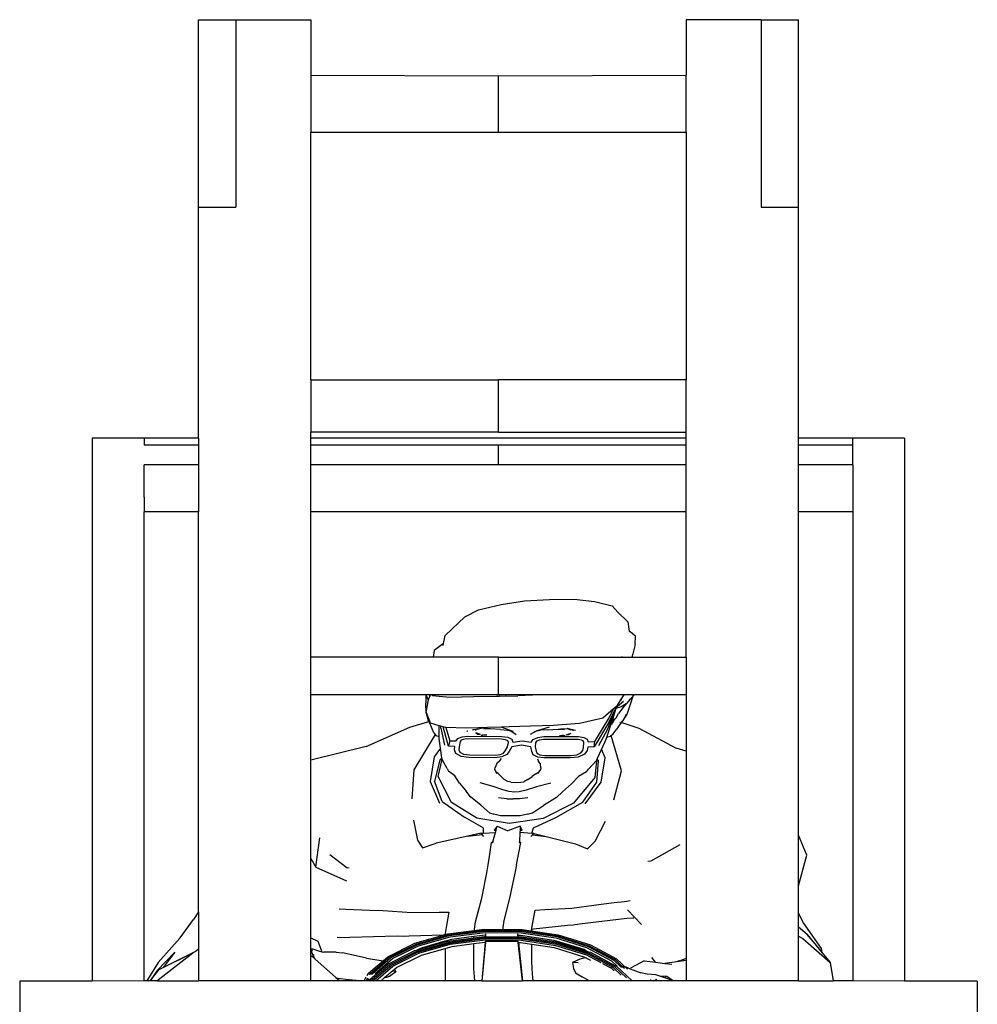
# Model space of a CAD drawing. Units: inches. Extents: x 142 to 473, y 182 to 360.
# Drawn here: x 395 to 442, y 244 to 292 of the extents above; entities that cross this region are included whole.
import ezdxf

# ---------------------------------------------------------------- set-up
doc = ezdxf.new("R2010")
doc.units = ezdxf.units.IN
doc.header["$MEASUREMENT"] = 0
doc.layers.add('Edges', color=7, linetype='Continuous')

# ---------------------------------------------------------------- blocks, each defined once
blk = doc.blocks.new('Forklift With Pallet fr')
at = {"layer": 'Edges'}
for p, q in [((-18.195, 78.322), (-12.678, 78.322)), ((-18.195, 69.127), (-18.195, 78.322)), ((-16.356, 78.322), (-16.356, 69.127)), ((-12.678, 78.322), (-12.678, 75.6)), ((9.389, 78.322), (5.712, 78.322)), ((5.712, 78.322), (5.712, 75.6)), ((9.389, 78.322), (9.389, 69.127)), ((9.389, 78.322), (11.228, 78.322)), ((11.228, 69.127), (11.228, 78.322)), ((-12.678, 75.6), (-12.678, 72.805)), ((-12.678, 75.6), (-3.483, 75.564)), ((-3.483, 75.564), (5.712, 75.6)), ((-3.483, 72.805), (-3.483, 75.564)), ((5.712, 72.805), (5.712, 75.6)), ((-12.678, 72.805), (-3.483, 72.805)), ((-12.678, 60.668), (-12.678, 72.805)), ((-3.483, 72.805), (5.712, 72.805)), ((5.712, 72.805), (5.712, 60.668)), ((-18.195, 69.127), (-16.356, 69.127)), ((-18.195, 57.799), (-18.195, 69.127)), ((9.389, 69.127), (11.228, 69.127)), ((11.228, 57.799), (11.228, 69.127)), ((-12.678, 60.668), (-3.483, 60.668)), ((-12.678, 60.668), (-12.678, 58.094)), ((5.712, 60.668), (-3.483, 60.668)), ((-3.483, 58.094), (-3.483, 60.668)), ((5.712, 58.094), (5.712, 60.668)), ((-3.483, 58.094), (-12.678, 58.094)), ((-12.678, 57.799), (-12.678, 58.094)), ((-3.483, 58.094), (5.712, 58.094)), ((5.712, 57.799), (5.712, 58.094)), ((-20.845, 57.799), (-23.392, 57.799)), ((-23.392, 57.799), (-23.392, 31.177)), ((-20.845, 57.799), (-20.845, 57.468)), ((-18.195, 57.799), (-20.845, 57.799)), ((-18.195, 57.468), (-20.845, 57.468)), ((-18.195, 57.799), (-18.195, 57.468)), ((-18.195, 57.468), (-18.195, 56.49)), ((-12.678, 57.468), (-12.678, 57.799)), ((5.712, 57.799), (-12.678, 57.799)), ((-3.483, 57.468), (-12.678, 57.468)), ((-12.678, 56.49), (-12.678, 57.468)), ((5.712, 57.468), (-3.483, 57.468)), ((-3.483, 56.49), (-3.483, 57.468)), ((5.712, 57.468), (5.712, 57.799)), ((5.712, 56.49), (5.712, 57.468)), ((13.879, 57.799), (11.228, 57.799)), ((11.228, 57.468), (11.228, 57.799)), ((13.879, 57.468), (11.228, 57.468)), ((11.228, 56.49), (11.228, 57.468)), ((16.426, 57.799), (13.879, 57.799)), ((13.879, 57.468), (13.879, 57.799)), ((13.879, 56.49), (13.879, 57.468)), ((16.426, 57.799), (16.426, 31.177)), ((-18.195, 56.49), (-20.845, 56.49)), ((-20.845, 54.915), (-20.845, 56.49)), ((-18.195, 56.49), (-18.195, 54.196)), ((-3.483, 56.49), (-12.678, 56.49)), ((-12.678, 54.196), (-12.678, 56.49)), ((5.712, 56.49), (-3.483, 56.49)), ((5.712, 54.196), (5.712, 56.49)), ((13.879, 56.49), (11.228, 56.49)), ((11.228, 54.196), (11.228, 56.49)), ((13.879, 56.49), (13.879, 54.196)), ((-20.845, 54.915), (-20.845, 54.196)), ((-18.195, 54.196), (-20.845, 54.196)), ((-20.845, 31.192), (-20.845, 54.196)), ((-18.195, 34.576), (-18.195, 54.196)), ((-12.678, 47.06), (-12.678, 54.196)), ((5.712, 54.196), (-12.678, 54.196)), ((5.712, 47.06), (5.712, 54.196)), ((13.879, 54.196), (11.228, 54.196)), ((11.228, 38.342), (11.228, 54.196)), ((13.879, 54.196), (13.879, 31.192)), ((13.879, 52.924), (13.879, 49.21)), ((-3.353, 49.654), (-2.207, 49.831)), ((-2.207, 49.831), (-0.98, 49.887)), ((-0.98, 49.887), (0.226, 49.903)), ((0.226, 49.903), (1.218, 49.789)), ((1.218, 49.789), (2.087, 49.582)), ((-5.138, 49.043), (-4.468, 49.388)), ((-4.468, 49.388), (-3.353, 49.654)), ((2.087, 49.582), (2.359, 49.265)), ((2.359, 49.265), (2.862, 48.796)), ((-6.095, 48.136), (-5.138, 49.043)), ((2.862, 48.796), (2.927, 48.335)), ((3.11, 48.216), (2.927, 48.335)), ((2.927, 48.335), (2.929, 48.327)), ((-6.182, 47.743), (-6.095, 48.136)), ((3.11, 48.216), (3.239, 48.117)), ((3.209, 47.685), (3.239, 48.117)), ((-6.633, 47.393), (-6.685, 47.06)), ((-6.182, 47.743), (-6.633, 47.393)), ((-6.204, 47.642), (-6.182, 47.743)), ((3.209, 47.685), (3.101, 47.229)), ((-12.678, 45.221), (-12.678, 47.06)), ((-6.685, 47.06), (-12.678, 47.06)), ((-3.483, 47.06), (-6.685, 47.06)), ((-3.483, 45.221), (-3.483, 47.06)), ((-3.483, 47.06), (2.538, 47.06)), ((2.538, 47.06), (2.588, 47.092)), ((2.538, 47.06), (3.058, 47.06)), ((3.061, 47.072), (3.058, 47.06)), ((3.058, 47.06), (3.064, 47.06)), ((3.101, 47.229), (3.061, 47.072)), ((3.061, 47.072), (3.064, 47.06)), ((3.064, 47.06), (5.712, 47.06)), ((5.712, 47.06), (5.712, 45.221)), ((-7.041, 45.221), (-12.678, 45.221)), ((-12.678, 42.011), (-12.678, 45.221)), ((-7.041, 45.221), (-7.046, 44.816)), ((-7.036, 45.221), (-7.041, 45.221)), ((-7.013, 45.162), (-7.036, 45.221)), ((-6.839, 45.22), (-7.036, 45.221)), ((-7.03, 44.374), (-6.914, 44.977)), ((-6.955, 45.054), (-7.013, 45.162)), ((-6.987, 45.092), (-7.013, 45.162)), ((-6.955, 45.054), (-6.987, 45.092)), ((-6.914, 44.977), (-6.955, 45.054)), ((-6.914, 44.977), (-6.907, 45.009)), ((-6.848, 45.174), (-6.907, 45.009)), ((-6.841, 45.214), (-6.856, 45.189)), ((-6.854, 45.188), (-6.856, 45.189)), ((-6.856, 45.184), (-6.854, 45.188)), ((-6.848, 45.174), (-6.856, 45.181)), ((-6.854, 45.188), (-6.841, 45.214)), ((-6.845, 45.182), (-6.854, 45.188)), ((-6.845, 45.182), (-6.848, 45.174)), ((-6.836, 45.207), (-6.845, 45.182)), ((-6.841, 45.214), (-6.839, 45.22)), ((-6.841, 45.214), (-6.836, 45.207)), ((-6.839, 45.22), (-6.838, 45.221)), ((-6.83, 45.221), (-6.838, 45.221)), ((-6.83, 45.221), (-6.836, 45.207)), ((-6.802, 45.221), (-6.83, 45.221)), ((-6.802, 45.221), (-6.8, 45.214)), ((-6.716, 45.221), (-6.802, 45.221)), ((-6.714, 45.183), (-6.8, 45.214)), ((-6.716, 45.221), (-6.716, 45.218)), ((-3.483, 45.221), (-6.716, 45.221)), ((-6.714, 45.183), (-5.889, 45.11)), ((-5.889, 45.11), (-4.702, 45.144)), ((-4.702, 45.144), (-3.599, 45.154)), ((-3.599, 45.154), (-3.443, 45.156)), ((-3.11, 45.221), (-3.483, 45.221)), ((-3.441, 45.157), (-3.443, 45.156)), ((-3.441, 45.157), (-2.541, 45.165)), ((-3.136, 45.219), (-3.11, 45.221)), ((-2.636, 45.221), (-3.11, 45.221)), ((-2.636, 45.221), (-2.68, 45.215)), ((-1.375, 45.221), (-2.636, 45.221)), ((-1.441, 45.218), (-2.541, 45.165)), ((-1.375, 45.221), (-1.441, 45.218)), ((2.653, 45.221), (-1.375, 45.221)), ((2.495, 44.966), (2.322, 44.687)), ((2.503, 44.979), (2.495, 44.966)), ((2.525, 44.97), (2.495, 44.966)), ((2.653, 45.221), (2.503, 44.98)), ((2.541, 44.991), (2.503, 44.98)), ((2.503, 44.979), (2.541, 44.981)), ((2.503, 44.98), (2.503, 44.979)), ((3.134, 45.221), (2.653, 45.221)), ((2.974, 44.999), (2.794, 44.791)), ((3.066, 45.106), (2.974, 44.999)), ((3.017, 45.037), (2.974, 44.999)), ((2.99, 44.761), (3.116, 45.177)), ((3.066, 45.106), (3.017, 45.037)), ((3.116, 45.177), (3.066, 45.106)), ((3.147, 45.221), (3.116, 45.177)), ((3.116, 45.177), (3.125, 45.205)), ((3.125, 45.205), (3.134, 45.221)), ((3.147, 45.221), (3.134, 45.221)), ((5.712, 45.221), (3.147, 45.221)), ((5.712, 45.221), (5.712, 42.464)), ((-7.032, 44.32), (-7.046, 44.816)), ((2.153, 44.526), (1.627, 44.079)), ((2.205, 44.448), (1.861, 43.534)), ((2.205, 44.448), (1.93, 43.885)), ((1.935, 44.091), (2.153, 44.526)), ((2.271, 44.551), (2.133, 44.125)), ((2.299, 44.65), (2.153, 44.526)), ((2.299, 44.64), (2.205, 44.448)), ((2.534, 44.635), (2.271, 44.551)), ((2.29, 44.611), (2.271, 44.551)), ((2.345, 44.648), (2.29, 44.611)), ((2.292, 44.616), (2.29, 44.611)), ((2.345, 44.648), (2.292, 44.616)), ((2.295, 44.628), (2.292, 44.616)), ((2.345, 44.648), (2.295, 44.628)), ((2.299, 44.64), (2.295, 44.628)), ((2.322, 44.687), (2.299, 44.65)), ((2.322, 44.687), (2.299, 44.64)), ((2.645, 44.887), (2.345, 44.648)), ((2.659, 44.649), (2.395, 44.303)), ((2.775, 44.779), (2.534, 44.635)), ((2.775, 44.779), (2.659, 44.649)), ((2.794, 44.791), (2.775, 44.779)), ((2.818, 44.266), (2.99, 44.761)), ((-7.032, 44.32), (-6.923, 43.96)), ((-7.008, 44.318), (-7.03, 44.374)), ((-7.008, 44.318), (-6.937, 44.051)), ((-6.853, 43.934), (-7.008, 44.318)), ((-6.937, 44.051), (-6.861, 43.931)), ((-6.902, 43.919), (-6.923, 43.96)), ((-6.861, 43.931), (-6.853, 43.934)), ((-6.838, 43.896), (-6.853, 43.934)), ((1.627, 44.079), (0.492, 43.806)), ((1.235, 42.928), (1.935, 44.091)), ((2.085, 43.977), (1.81, 43.125)), ((2.133, 44.125), (2.085, 43.977)), ((2.085, 43.977), (2.146, 44.075)), ((2.126, 43.923), (2.182, 43.982)), ((2.15, 43.958), (2.126, 43.923)), ((2.133, 44.125), (2.146, 44.075)), ((2.146, 43.921), (2.182, 43.982)), ((2.209, 44.041), (2.15, 43.958)), ((2.169, 44.014), (2.15, 43.958)), ((2.159, 43.92), (2.205, 44.008)), ((2.182, 43.982), (2.22, 44.048)), ((2.182, 43.982), (2.205, 44.008)), ((2.205, 44.008), (2.278, 44.086)), ((2.205, 44.008), (2.221, 44.038)), ((2.278, 44.086), (2.395, 44.303)), ((2.524, 43.88), (2.638, 43.998)), ((2.595, 43.908), (2.818, 44.266)), ((2.638, 43.998), (2.793, 44.264)), ((-9.972, 42.683), (-7.825, 43.64)), ((-7.825, 43.64), (-6.902, 43.919)), ((-6.798, 43.711), (-6.902, 43.919)), ((-6.861, 43.931), (-6.838, 43.896)), ((-6.811, 43.829), (-6.838, 43.896)), ((-6.39, 43.704), (-6.811, 43.829)), ((-6.738, 43.547), (-6.798, 43.711)), ((-6.647, 43.362), (-6.738, 43.547)), ((-6.387, 43.17), (-6.39, 43.704)), ((-6.314, 43.682), (-6.39, 43.704)), ((-6.308, 43.579), (-6.314, 43.682)), ((-6.191, 43.645), (-6.314, 43.682)), ((-6.308, 43.579), (-6.132, 42.757)), ((-5.931, 42.707), (-6.191, 43.645)), ((-6.076, 43.611), (-6.191, 43.645)), ((-6.058, 43.611), (-6.076, 43.611)), ((-6.058, 43.611), (-5.875, 42.967)), ((-5.065, 43.585), (-6.058, 43.611)), ((-4.473, 43.601), (-5.065, 43.585)), ((-4.755, 43.5), (-4.326, 43.589)), ((-4.582, 43.526), (-4.755, 43.5)), ((-4.631, 43.492), (-4.582, 43.526)), ((-4.529, 43.534), (-4.582, 43.526)), ((-4.529, 43.534), (-4.326, 43.589)), ((-4.48, 43.597), (-4.473, 43.601)), ((-4.017, 43.614), (-4.473, 43.601)), ((-3.889, 43.557), (-4.326, 43.589)), ((-4.065, 43.559), (-4.207, 43.536)), ((-3.889, 43.557), (-4.207, 43.536)), ((-3.35, 43.641), (-4.017, 43.614)), ((-3.381, 43.52), (-3.889, 43.557)), ((-3.381, 43.52), (-3.048, 43.489)), ((-2.958, 43.657), (-3.35, 43.641)), ((-2.9, 43.472), (-3.35, 43.641)), ((-3.048, 43.489), (-2.881, 43.459)), ((-1.912, 43.676), (-2.958, 43.657)), ((-2.9, 43.472), (-2.881, 43.459)), ((-2.862, 43.456), (-2.9, 43.472)), ((-2.881, 43.459), (-2.862, 43.456)), ((-2.881, 43.459), (-2.61, 43.282)), ((-2.751, 43.416), (-2.862, 43.456)), ((-1.598, 43.452), (-1.925, 43.278)), ((-0.792, 43.712), (-1.912, 43.676)), ((-1.742, 43.41), (-1.575, 43.465)), ((-1.598, 43.452), (-1.422, 43.48)), ((-1.575, 43.465), (-1.598, 43.452)), ((-1.575, 43.465), (-0.989, 43.656)), ((-1.08, 43.507), (-1.422, 43.48)), ((-1.08, 43.507), (-0.561, 43.539)), ((0.492, 43.806), (-0.792, 43.712)), ((-0.561, 43.539), (-0.429, 43.547)), ((-0.561, 43.539), (-0.25, 43.515)), ((-0.429, 43.547), (-0.114, 43.566)), ((-0.384, 43.539), (-0.429, 43.547)), ((-0.114, 43.566), (0.07, 43.509)), ((0.285, 43.472), (-0.114, 43.566)), ((0.285, 43.472), (0.07, 43.509)), ((0.159, 43.466), (0.165, 43.46)), ((1.912, 43.848), (1.208, 42.668)), ((1.861, 43.534), (1.425, 42.715)), ((1.908, 43.834), (1.93, 43.885)), ((1.93, 43.885), (1.912, 43.848)), ((2.057, 43.789), (2.13, 43.915)), ((2.14, 43.911), (2.057, 43.789)), ((2.057, 43.789), (2.129, 43.865)), ((2.122, 43.918), (2.126, 43.923)), ((2.124, 43.923), (2.126, 43.923)), ((2.129, 43.865), (2.159, 43.92)), ((2.131, 43.314), (2.28, 43.497)), ((2.14, 43.911), (2.146, 43.921)), ((2.146, 43.921), (2.159, 43.92)), ((2.392, 43.661), (2.28, 43.497)), ((2.392, 43.661), (2.562, 43.867)), ((2.47, 43.824), (2.524, 43.88)), ((2.524, 43.88), (2.544, 43.873)), ((2.562, 43.867), (2.595, 43.908)), ((2.562, 43.867), (3.394, 43.578)), ((3.394, 43.578), (5.233, 42.6)), ((-6.588, 43.274), (-7.635, 41.543)), ((-6.647, 43.362), (-6.588, 43.274)), ((-6.588, 43.274), (-6.558, 43.228)), ((-6.558, 43.228), (-6.387, 43.17)), ((-6.387, 43.071), (-6.387, 43.17)), ((-6.324, 42.602), (-6.387, 43.071)), ((-5.875, 42.967), (-5.931, 42.707)), ((-5.875, 42.967), (-5.561, 42.956)), ((-5.561, 42.956), (-5.473, 43.078)), ((-5.473, 43.078), (-5.271, 43.166)), ((-5.306, 42.992), (-5.357, 42.923)), ((-5.207, 43.035), (-5.306, 42.992)), ((-5.271, 43.166), (-5.01, 43.198)), ((-5.031, 43.055), (-5.207, 43.035)), ((-3.341, 43.039), (-5.031, 43.055)), ((-5.029, 43.43), (-5.024, 43.434)), ((-5.01, 43.198), (-3.312, 43.181)), ((-4.994, 43.442), (-5, 43.437)), ((-4.599, 43.361), (-4.492, 43.292)), ((-4.372, 43.278), (-4.599, 43.361)), ((-4.492, 43.292), (-4.372, 43.278)), ((-4.329, 43.239), (-4.184, 43.259)), ((-4.329, 43.239), (-4.264, 43.242)), ((-4.163, 43.254), (-4.264, 43.242)), ((-4.184, 43.259), (-4.051, 43.251)), ((-4.163, 43.254), (-4.079, 43.251)), ((-4.079, 43.251), (-4.051, 43.251)), ((-3.134, 43.011), (-3.341, 43.039)), ((-3.312, 43.181), (-3.027, 43.142)), ((-3.024, 42.956), (-3.134, 43.011)), ((-3.027, 43.142), (-2.83, 43.039)), ((-2.83, 43.039), (-2.775, 42.9)), ((-1.882, 42.895), (-1.782, 43.033)), ((-1.782, 43.033), (-1.553, 43.134)), ((-1.487, 43.002), (-1.615, 42.948)), ((-1.553, 43.134), (-1.256, 43.17)), ((-1.273, 43.027), (-1.487, 43.002)), ((0.42, 43.025), (-1.273, 43.027)), ((-1.256, 43.17), (0.444, 43.168)), ((-0.496, 43.232), (-0.361, 43.238)), ((-0.496, 43.232), (-0.469, 43.231)), ((-0.469, 43.231), (-0.383, 43.233)), ((-0.286, 43.22), (-0.383, 43.233)), ((-0.361, 43.238), (-0.222, 43.216)), ((-0.222, 43.216), (-0.286, 43.22)), ((-0.167, 43.255), (0.086, 43.336)), ((-0.167, 43.255), (-0.043, 43.267)), ((-0.043, 43.267), (0.086, 43.336)), ((0.589, 43.003), (0.42, 43.025)), ((0.444, 43.168), (0.695, 43.134)), ((0.51, 43.406), (0.505, 43.411)), ((0.533, 43.404), (0.537, 43.4)), ((0.675, 42.96), (0.589, 43.003)), ((0.695, 43.134), (0.869, 43.043)), ((0.869, 43.043), (0.918, 42.92)), ((1.778, 43.026), (1.567, 42.559)), ((1.81, 43.125), (1.778, 43.026)), ((1.999, 43.181), (1.81, 43.125)), ((1.999, 43.181), (2.044, 43.226)), ((2.044, 43.226), (2.131, 43.314)), ((2.54, 41.487), (2.044, 43.226)), ((-9.972, 42.683), (-12.678, 42.011)), ((-6.324, 42.602), (-6.631, 42.181)), ((-6.261, 42.137), (-6.324, 42.602)), ((-5.619, 42.683), (-5.931, 42.707)), ((-5.644, 42.522), (-5.619, 42.683)), ((-5.57, 42.339), (-5.644, 42.522)), ((-5.411, 42.67), (-5.433, 42.53)), ((-5.433, 42.53), (-5.379, 42.401)), ((-5.357, 42.923), (-5.411, 42.67)), ((-3.159, 42.467), (-3.04, 42.676)), ((-3.04, 42.676), (-2.99, 42.874)), ((-2.99, 42.874), (-3.024, 42.956)), ((-2.832, 42.668), (-2.958, 42.444)), ((-2.351, 42.756), (-2.832, 42.668)), ((-2.775, 42.9), (-2.317, 42.964)), ((-1.898, 42.663), (-2.351, 42.756)), ((-2.317, 42.964), (-1.882, 42.895)), ((-1.843, 42.437), (-1.898, 42.663)), ((-1.675, 42.867), (-1.688, 42.668)), ((-1.688, 42.668), (-1.634, 42.459)), ((-1.615, 42.948), (-1.675, 42.867)), ((0.56, 42.369), (0.655, 42.497)), ((0.655, 42.497), (0.677, 42.636)), ((0.704, 42.89), (0.675, 42.96)), ((0.677, 42.636), (0.704, 42.89)), ((0.863, 42.487), (0.731, 42.304)), ((0.889, 42.647), (0.863, 42.487)), ((1.208, 42.668), (0.889, 42.647)), ((0.918, 42.92), (1.235, 42.928)), ((1.208, 42.668), (1.235, 42.928)), ((1.567, 42.559), (1.358, 42.096)), ((1.741, 42.135), (1.567, 42.559)), ((5.712, 42.464), (5.233, 42.6)), ((-12.678, 37.2), (-12.678, 42.011)), ((-6.631, 42.181), (-6.827, 40.977)), ((-6.365, 42.012), (-6.613, 40.984)), ((-6.442, 41.21), (-6.248, 42.042)), ((-6.261, 42.137), (-6.365, 42.012)), ((-6.355, 42.053), (-6.365, 42.012)), ((-6.249, 42.043), (-6.261, 42.137)), ((-6.248, 42.042), (-6.249, 42.043)), ((-6.006, 41.605), (-6.248, 42.042)), ((-5.311, 42.203), (-5.57, 42.339)), ((-5.379, 42.401), (-5.204, 42.313)), ((-4.935, 42.151), (-5.311, 42.203)), ((-5.204, 42.313), (-4.904, 42.273)), ((-3.655, 42.138), (-4.935, 42.151)), ((-4.904, 42.273), (-3.644, 42.259)), ((-3.325, 42.177), (-3.655, 42.138)), ((-3.644, 42.259), (-3.397, 42.288)), ((-3.438, 41.967), (-3.395, 42.014)), ((-3.397, 42.288), (-3.243, 42.354)), ((-3.395, 42.014), (-3.339, 42.091)), ((-3.395, 42.014), (-3.371, 42.04)), ((-3.069, 42.289), (-3.325, 42.177)), ((-3.243, 42.354), (-3.159, 42.467)), ((-2.958, 42.444), (-3.069, 42.289)), ((-1.781, 42.282), (-1.843, 42.437)), ((-1.561, 42.168), (-1.781, 42.282)), ((-1.634, 42.459), (-1.586, 42.345)), ((-1.586, 42.345), (-1.454, 42.277)), ((-1.574, 42.081), (-1.543, 42.003)), ((-1.244, 42.124), (-1.561, 42.168)), ((-1.559, 42.03), (-1.543, 42.003)), ((-1.543, 42.003), (-1.514, 41.956)), ((-1.454, 42.277), (-1.216, 42.246)), ((0.038, 42.124), (-1.244, 42.124)), ((-1.216, 42.246), (0.046, 42.246)), ((0.429, 42.171), (0.038, 42.124)), ((0.046, 42.246), (0.358, 42.282)), ((0.358, 42.282), (0.56, 42.369)), ((0.731, 42.304), (0.429, 42.171)), ((1.314, 42.001), (1.315, 42.001)), ((1.358, 42.096), (1.315, 42.001)), ((1.422, 41.97), (1.358, 42.096)), ((1.422, 41.97), (1.425, 42.01)), ((1.555, 40.931), (1.741, 42.135)), ((5.712, 42.464), (5.712, 37.628)), ((-7.635, 41.543), (-7.723, 40.118)), ((-6.006, 41.605), (-5.937, 41.481)), ((-3.656, 41.564), (-3.642, 41.655)), ((-3.656, 41.564), (-3.609, 41.448)), ((-3.567, 41.845), (-3.642, 41.655)), ((-3.438, 41.967), (-3.567, 41.845)), ((-3.431, 41.964), (-3.428, 41.968)), ((-1.424, 41.833), (-1.514, 41.956)), ((-1.425, 41.552), (-1.509, 41.436)), ((-1.41, 41.642), (-1.425, 41.552)), ((-1.41, 41.642), (-1.424, 41.833)), ((0.826, 41.444), (0.935, 41.567)), ((0.935, 41.567), (1.314, 42.001)), ((1.314, 42.001), (1.244, 41.168)), ((1.344, 40.941), (1.422, 41.97)), ((-5.791, 39.934), (-6.442, 41.21)), ((-5.627, 41.247), (-5.937, 41.481)), ((-5.627, 41.247), (-5.637, 41.264)), ((-5.391, 40.883), (-5.627, 41.247)), ((-3.609, 41.448), (-3.585, 41.37)), ((-3.491, 41.359), (-3.609, 41.448)), ((-3.577, 41.436), (-3.577, 41.434)), ((-3.354, 41.218), (-3.491, 41.359)), ((-3.199, 41.071), (-3.354, 41.218)), ((-3.029, 40.963), (-3.199, 41.071)), ((-2.037, 41.064), (-2.241, 40.958)), ((-2.037, 41.064), (-1.836, 41.21)), ((-1.654, 41.349), (-1.836, 41.21)), ((-1.654, 41.349), (-1.509, 41.436)), ((-1.509, 41.436), (-1.557, 41.359)), ((-1.544, 41.425), (-1.545, 41.423)), ((0.092, 40.853), (0.442, 41.214)), ((1.244, 41.168), (0.19, 39.901)), ((0.826, 41.444), (0.442, 41.214)), ((0.442, 41.214), (0.458, 41.23)), ((2.175, 40.065), (2.54, 41.487)), ((-6.827, 40.977), (-6.38, 39.909)), ((-6.238, 39.987), (-6.613, 40.984)), ((-5.391, 40.883), (-5.074, 40.494)), ((-3.737, 40.719), (-4.38, 40.902)), ((-3.268, 40.558), (-3.737, 40.719)), ((-2.955, 40.472), (-3.268, 40.558)), ((-2.884, 40.936), (-3.029, 40.963)), ((-2.884, 40.936), (-2.64, 40.926)), ((-2.64, 40.926), (-2.395, 40.933)), ((-2.395, 40.933), (-2.241, 40.958)), ((-1.612, 40.708), (-2.131, 40.551)), ((-0.912, 40.883), (-1.612, 40.708)), ((-0.348, 40.468), (0.092, 40.853)), ((0.652, 39.95), (1.344, 40.941)), ((0.769, 39.87), (1.555, 40.931)), ((-4.863, 40.214), (-5.074, 40.494)), ((-4.352, 39.81), (-4.863, 40.214)), ((-3.075, 40.125), (-3.48, 40.177)), ((-3.075, 40.125), (-3.04, 40.123)), ((-3.04, 40.123), (-2.769, 40.114)), ((-2.716, 40.448), (-2.955, 40.472)), ((-2.496, 40.12), (-2.769, 40.114)), ((-2.471, 40.469), (-2.716, 40.448)), ((-2.46, 40.122), (-2.496, 40.12)), ((-2.131, 40.551), (-2.471, 40.469)), ((-2.04, 40.169), (-2.46, 40.122)), ((-0.647, 40.191), (-1.285, 39.793)), ((-0.647, 40.191), (-0.348, 40.468)), ((-6.238, 39.987), (-5.151, 39.223)), ((-4.544, 39.168), (-5.791, 39.934)), ((-4.352, 39.81), (-3.931, 39.44)), ((-1.823, 39.428), (-1.285, 39.793)), ((0.19, 39.901), (-1.297, 39.151)), ((-0.676, 39.198), (0.652, 39.95)), ((-4.228, 38.704), (-5.151, 39.223)), ((-2.96, 38.909), (-4.544, 39.168)), ((-3.931, 39.44), (-3.714, 39.375)), ((-3.389, 39.285), (-3.714, 39.375)), ((-2.9, 39.29), (-3.389, 39.285)), ((-1.297, 39.151), (-2.96, 38.909)), ((-2.413, 39.279), (-2.9, 39.29)), ((-2.061, 39.365), (-2.413, 39.279)), ((-2.061, 39.365), (-1.823, 39.428)), ((-1.763, 38.691), (-0.676, 39.198)), ((-7.644, 39.068), (-7.449, 38.094)), ((-4.228, 38.704), (-4.227, 38.441)), ((-3.546, 38.78), (-3.699, 38.59)), ((-3.601, 38.585), (-3.546, 38.78)), ((-3.546, 38.78), (-3.018, 38.555)), ((-2.42, 38.773), (-3.018, 38.555)), ((-2.42, 38.773), (-2.428, 38.579)), ((-2.327, 38.583), (-2.42, 38.773)), ((-1.849, 38.428), (-1.763, 38.691)), ((1.248, 38.051), (1.759, 39.018)), ((-12.371, 37.261), (-12.235, 38.21)), ((-4.982, 38.292), (-6.534, 37.943)), ((-4.346, 38.435), (-4.982, 38.292)), ((-4.982, 38.292), (-4.292, 38.364)), ((-4.346, 38.435), (-4.227, 38.441)), ((-4.346, 38.435), (-4.292, 38.364)), ((-4.292, 38.364), (-4.226, 38.277)), ((-4.227, 38.441), (-3.634, 38.467)), ((-3.761, 38.015), (-3.634, 38.467)), ((-3.699, 38.59), (-3.601, 38.585)), ((-3.634, 38.467), (-3.601, 38.585)), ((-2.433, 38.461), (-2.451, 38.009)), ((-2.428, 38.579), (-2.433, 38.461)), ((-1.849, 38.428), (-2.433, 38.461)), ((-2.428, 38.579), (-2.327, 38.583)), ((-1.809, 38.351), (-1.902, 38.265)), ((-1.732, 38.422), (-1.849, 38.428)), ((-1.732, 38.422), (-1.809, 38.351)), ((-1.809, 38.351), (-1.142, 38.272)), ((-1.732, 38.422), (-1.142, 38.272)), ((-1.142, 38.272), (0.288, 37.91)), ((11.634, 37.354), (11.228, 38.342)), ((11.228, 35.861), (11.228, 38.342)), ((-7.449, 38.094), (-7.2, 37.713)), ((-7.2, 37.713), (-6.534, 37.943)), ((-3.928, 37.299), (-3.827, 37.982)), ((-3.827, 37.982), (-3.761, 38.015)), ((-3.827, 37.982), (-3.77, 37.984)), ((-3.73, 38.031), (-3.77, 37.984)), ((-3.77, 37.984), (-3.761, 38.015)), ((-2.596, 36.883), (-2.396, 37.975)), ((-2.477, 38.024), (-2.453, 37.977)), ((-2.451, 38.009), (-2.453, 37.977)), ((-2.453, 37.977), (-2.396, 37.975)), ((-2.451, 38.009), (-2.396, 37.975)), ((0.288, 37.91), (0.872, 37.676)), ((0.872, 37.676), (1.248, 38.051)), ((5.407, 37.86), (3.989, 37.071)), ((-12.678, 37.2), (-12.441, 36.776)), ((-12.678, 37.18), (-12.678, 37.2)), ((-12.678, 33.31), (-12.678, 37.18)), ((-12.441, 36.776), (-12.371, 37.261)), ((-10.913, 36.738), (-11.752, 37.369)), ((-3.994, 36.889), (-3.928, 37.299)), ((5.712, 37.628), (5.712, 32.288)), ((11.228, 35.861), (11.634, 37.354)), ((-12.441, 36.776), (-10.928, 36.098)), ((-10.802, 36.726), (-10.913, 36.738)), ((-4.052, 36.486), (-3.994, 36.889)), ((-2.596, 36.883), (-2.682, 36.481)), ((3.989, 37.071), (3.833, 37.052)), ((-4.305, 35.242), (-4.052, 36.486)), ((-2.682, 36.481), (-2.949, 35.251)), ((11.228, 34.522), (11.228, 35.861)), ((-2.949, 35.251), (-3.216, 34.147)), ((-4.604, 34.087), (-4.305, 35.242)), ((-1.21, 34.697), (0.106, 34.762)), ((0.106, 34.762), (1.545, 34.953)), ((1.545, 34.953), (2.183, 35.029)), ((2.183, 35.029), (2.691, 35.093)), ((2.691, 35.093), (2.972, 35.128)), ((-18.195, 34.576), (-18.439, 34.206)), ((-18.195, 34.576), (-18.195, 32.765)), ((-11.285, 34.732), (-10.974, 34.718)), ((-10.974, 34.718), (-9.786, 34.663)), ((-9.786, 34.663), (-9.148, 34.637)), ((-9.148, 34.637), (-7.73, 34.542)), ((-7.73, 34.542), (-6.39, 34.566)), ((-6.39, 34.566), (-5.919, 34.561)), ((-5.919, 34.561), (-6.031, 33.913)), ((-1.856, 33.787), (-1.683, 34.659)), ((-1.856, 33.775), (-1.683, 34.659)), ((-1.683, 34.659), (-1.681, 34.666)), ((-1.681, 34.666), (-1.21, 34.697)), ((2.836, 34.675), (3.533, 33.953)), ((11.465, 34.042), (11.228, 34.522)), ((11.228, 33.832), (11.228, 34.522)), ((-19.085, 33.311), (-18.439, 34.206)), ((-6.031, 33.913), (-6.099, 33.517)), ((-4.663, 33.732), (-4.604, 34.087)), ((-3.266, 33.812), (-3.275, 33.673)), ((-3.216, 34.147), (-3.266, 33.812)), ((-0.099, 33.904), (-1.773, 33.729)), ((0.18, 33.926), (-0.099, 33.904)), ((0.49, 33.971), (0.18, 33.926)), ((2.813, 34.248), (0.49, 33.971)), ((3.11, 34.27), (2.813, 34.248)), ((3.138, 34.272), (3.11, 34.27)), ((3.156, 34.276), (3.138, 34.272)), ((11.649, 33.471), (11.228, 33.832)), ((11.228, 33.387), (11.228, 33.832)), ((12.349, 32.78), (11.465, 34.042)), ((-19.085, 33.311), (-20.168, 32.09)), ((-11.094, 33.306), (-11.398, 33.324)), ((-10.771, 33.324), (-11.094, 33.306)), ((-8.457, 33.379), (-10.771, 33.324)), ((-8.15, 33.375), (-8.457, 33.379)), ((-7.869, 33.393), (-8.15, 33.375)), ((-6.202, 33.441), (-7.869, 33.393)), ((-7.579, 33.042), (-5.963, 33.502)), ((-7.523, 33.002), (-6.099, 33.408)), ((-7.473, 32.967), (-5.897, 33.415)), ((-7.398, 32.915), (-5.852, 33.355)), ((-6.106, 33.439), (-6.202, 33.441)), ((-6.099, 33.517), (-6.109, 33.463)), ((-6.109, 33.463), (-6.106, 33.439)), ((-6.099, 33.517), (-6.099, 33.408)), ((-6.099, 33.408), (-5.928, 33.456)), ((-5.963, 33.502), (-4.171, 33.73)), ((-5.928, 33.456), (-4.675, 33.616)), ((-5.925, 33.092), (-4.16, 33.317)), ((-5.897, 33.415), (-4.151, 33.638)), ((-5.852, 33.355), (-4.137, 33.574)), ((-5.769, 33.246), (-4.693, 33.383)), ((-4.693, 33.383), (-4.112, 33.457)), ((-4.693, 33.303), (-4.693, 33.383)), ((-4.693, 33.303), (-4.171, 33.369)), ((-4.675, 33.616), (-4.663, 33.732)), ((-4.675, 33.616), (-4.161, 33.682)), ((-4.171, 33.73), (-2.326, 33.712)), ((-4.171, 33.369), (-4.119, 33.369)), ((-4.161, 33.682), (-3.275, 33.673)), ((-4.16, 33.317), (-2.341, 33.299)), ((-4.151, 33.638), (-2.353, 33.62)), ((-4.137, 33.574), (-2.371, 33.556)), ((-4.127, 33.504), (-4.112, 33.457)), ((-4.112, 33.457), (-4.119, 33.369)), ((-4.119, 33.369), (-2.518, 33.353)), ((-3.275, 33.673), (-2.34, 33.663)), ((-2.528, 33.441), (-2.534, 33.504)), ((-2.528, 33.441), (-2.405, 33.44)), ((-2.518, 33.353), (-2.528, 33.441)), ((-2.518, 33.353), (-2.326, 33.351)), ((-2.405, 33.44), (-1.854, 33.358)), ((-2.371, 33.556), (-0.675, 33.303)), ((-2.353, 33.62), (-0.624, 33.363)), ((-2.34, 33.663), (-1.855, 33.591)), ((-2.326, 33.712), (-0.553, 33.448)), ((-2.326, 33.351), (-1.854, 33.281)), ((-1.87, 33.716), (-1.863, 33.737)), ((-1.856, 33.718), (-1.87, 33.716)), ((-1.863, 33.737), (-1.856, 33.775)), ((-1.856, 33.775), (-1.856, 33.787)), ((-1.773, 33.729), (-1.856, 33.718)), ((-1.855, 33.591), (-1.856, 33.718)), ((-1.855, 33.591), (-0.59, 33.403)), ((-1.854, 33.281), (-1.854, 33.358)), ((-1.854, 33.358), (-0.766, 33.196)), ((-0.624, 33.363), (0.916, 32.883)), ((-0.59, 33.403), (0.969, 32.917)), ((-0.553, 33.448), (1.028, 32.956)), ((11.228, 33.387), (11.432, 33.27)), ((11.228, 31.196), (11.228, 33.387)), ((11.947, 33.121), (11.649, 33.471)), ((11.649, 33.471), (12.388, 32.564)), ((-12.678, 33.31), (-12.334, 33.142)), ((-12.678, 32.781), (-12.678, 33.31)), ((-12.334, 33.142), (-12.149, 32.624)), ((-8.909, 32.381), (-7.579, 33.042)), ((-8.835, 32.351), (-7.523, 33.002)), ((-8.769, 32.324), (-7.473, 32.967)), ((-8.671, 32.283), (-7.398, 32.915)), ((-7.518, 32.638), (-5.925, 33.092)), ((-7.497, 32.704), (-6.1, 33.102)), ((-7.459, 32.597), (-5.889, 33.044)), ((-7.388, 32.547), (-5.846, 32.987)), ((-7.263, 32.82), (-6.1, 33.151)), ((-6.1, 33.151), (-5.769, 33.246)), ((-6.1, 33.151), (-6.1, 33.102)), ((-6.1, 33.102), (-5.963, 33.141)), ((-6.1, 32.787), (-5.761, 32.883)), ((-5.963, 33.141), (-4.693, 33.303)), ((-5.889, 33.044), (-4.149, 33.266)), ((-5.846, 32.987), (-4.135, 33.205)), ((-5.761, 32.883), (-4.692, 33.02)), ((-4.692, 33.02), (-4.143, 33.09)), ((-4.686, 31.786), (-4.692, 33.02)), ((-4.143, 33.09), (-4.301, 31.196)), ((-4.286, 31.196), (-4.105, 33.095)), ((-4.149, 33.266), (-2.356, 33.248)), ((-4.143, 33.09), (-4.105, 33.095)), ((-4.135, 33.205), (-2.374, 33.187)), ((-4.127, 33.143), (-2.534, 33.143)), ((-4.105, 33.095), (-4.127, 33.143)), ((-2.534, 33.143), (-2.528, 33.079)), ((-2.528, 33.079), (-2.329, 31.196)), ((-2.528, 33.079), (-2.489, 33.078)), ((-2.29, 31.196), (-2.489, 33.078)), ((-2.489, 33.078), (-2.398, 33.078)), ((-2.398, 33.078), (-1.853, 32.996)), ((-2.374, 33.187), (-0.681, 32.935)), ((-2.356, 33.248), (-0.633, 32.991)), ((-2.341, 33.299), (-0.594, 33.038)), ((-1.854, 33.281), (-0.553, 33.087)), ((-1.849, 32.159), (-1.853, 32.996)), ((-1.853, 32.996), (-0.759, 32.833)), ((-0.766, 33.196), (0.695, 32.741)), ((-0.759, 32.833), (0.702, 32.378)), ((-0.681, 32.935), (0.827, 32.465)), ((-0.675, 33.303), (0.837, 32.833)), ((-0.633, 32.991), (0.902, 32.514)), ((-0.594, 33.038), (0.964, 32.554)), ((-0.553, 33.087), (0.884, 32.639)), ((0.837, 32.833), (2.062, 32.176)), ((0.916, 32.883), (2.163, 32.215)), ((0.969, 32.917), (2.231, 32.24)), ((1.028, 32.956), (2.307, 32.269)), ((11.432, 33.27), (12.778, 32.09)), ((-20.232, 31.195), (-18.458, 32.562)), ((-20.213, 31.698), (-19.352, 32.608)), ((-20.117, 31.756), (-18.458, 32.562)), ((-19.922, 31.854), (-18.359, 32.638)), ((-19.352, 32.608), (-19.922, 31.854)), ((-18.458, 32.562), (-18.359, 32.638)), ((-18.359, 32.638), (-18.195, 32.765)), ((-18.195, 32.765), (-18.195, 31.196)), ((-12.678, 32.781), (-12.606, 32.772)), ((-12.678, 32.441), (-12.678, 32.781)), ((-12.678, 32.441), (-12.586, 32.367)), ((-12.678, 31.196), (-12.678, 32.441)), ((-12.64, 32.595), (-12.606, 32.772)), ((-12.564, 32.446), (-12.64, 32.595)), ((-12.606, 32.772), (-12.311, 32.66)), ((-12.586, 32.367), (-12.471, 32.265)), ((-12.533, 32.48), (-12.564, 32.446)), ((-12.471, 32.265), (-12.564, 32.446)), ((-12.311, 32.66), (-12.149, 32.624)), ((-12.149, 32.624), (-12.051, 32.602)), ((-11.728, 32.598), (-12.051, 32.602)), ((-11.439, 32.595), (-11.728, 32.598)), ((-11.439, 32.595), (-11.131, 32.564)), ((-10.604, 32.451), (-11.131, 32.564)), ((-9.945, 32.311), (-10.604, 32.451)), ((-9.863, 31.566), (-8.909, 32.381)), ((-9.078, 32.143), (-8.835, 32.351)), ((-8.909, 32.021), (-7.579, 32.681)), ((-8.829, 31.988), (-7.518, 32.638)), ((-8.751, 31.956), (-7.459, 32.597)), ((-8.658, 31.917), (-7.388, 32.547)), ((-8.485, 31.848), (-7.256, 32.458)), ((-7.579, 32.681), (-7.497, 32.704)), ((-7.497, 32.704), (-7.263, 32.82)), ((-7.256, 32.458), (-6.1, 32.787)), ((-6.1, 32.787), (-6.101, 31.762)), ((0.695, 32.741), (0.884, 32.639)), ((0.702, 32.378), (0.828, 32.311)), ((0.827, 32.465), (1.53, 32.089)), ((0.884, 32.639), (1.028, 32.595)), ((0.902, 32.514), (2.145, 31.847)), ((0.964, 32.554), (2.225, 31.877)), ((1.028, 32.595), (2.225, 31.953)), ((12.388, 32.564), (12.349, 32.78)), ((12.388, 32.564), (12.62, 32.28)), ((-20.168, 32.09), (-20.725, 31.193)), ((-12.471, 32.265), (-12.041, 31.883)), ((-12.041, 31.883), (-11.476, 31.368)), ((-9.945, 32.311), (-9.243, 32.2)), ((-9.776, 31.547), (-9.078, 32.143)), ((-9.755, 31.196), (-8.829, 31.988)), ((-9.698, 31.529), (-8.769, 32.324)), ((-9.641, 31.196), (-8.751, 31.956)), ((-9.522, 31.556), (-8.671, 32.283)), ((-9.502, 31.196), (-8.658, 31.917)), ((-9.43, 31.575), (-8.909, 32.021)), ((-9.243, 32.2), (-9.078, 32.143)), ((-1.833, 31.793), (-1.849, 32.159)), ((0.496, 32.266), (0.146, 32.103)), ((0.426, 32.079), (0.146, 32.103)), ((0.146, 32.103), (0.196, 31.803)), ((0.744, 32.318), (0.496, 32.266)), ((0.828, 32.311), (0.744, 32.318)), ((0.828, 32.311), (1.019, 32.209)), ((1.611, 32.045), (2.049, 31.81)), ((2.062, 32.176), (2.337, 31.919)), ((2.163, 32.215), (2.548, 31.855)), ((2.225, 31.953), (2.307, 31.909)), ((2.225, 31.877), (2.795, 31.344)), ((2.231, 32.24), (2.554, 31.938)), ((2.307, 32.269), (2.842, 31.77)), ((2.307, 31.909), (3.07, 31.196)), ((2.554, 31.938), (2.689, 31.907)), ((2.554, 31.938), (2.687, 31.815)), ((2.896, 31.821), (2.689, 31.907)), ((3.659, 32.179), (2.981, 31.812)), ((3.659, 32.179), (4.214, 32.11)), ((4.214, 32.11), (4.028, 32.343)), ((4.214, 32.11), (4.67, 32.053)), ((5.261, 32.131), (4.67, 32.053)), ((4.67, 32.053), (5.021, 32.01)), ((5.712, 32.19), (5.261, 32.131)), ((5.316, 32.155), (5.261, 32.131)), ((5.462, 32.201), (5.316, 32.155)), ((5.712, 32.198), (5.316, 32.155)), ((5.712, 32.288), (5.462, 32.201)), ((5.712, 32.288), (5.712, 32.198)), ((5.712, 32.198), (5.712, 32.19)), ((5.712, 32.19), (5.712, 31.196)), ((12.62, 32.28), (12.778, 32.09)), ((12.778, 32.09), (12.916, 31.196)), ((-20.511, 31.268), (-20.117, 31.756)), ((-20.213, 31.698), (-20.511, 31.268)), ((-20.213, 31.698), (-20.117, 31.756)), ((-20.117, 31.756), (-19.922, 31.854)), ((-10.07, 31.196), (-9.963, 31.387)), ((-9.923, 31.459), (-9.863, 31.566)), ((-9.803, 31.498), (-9.776, 31.547)), ((-9.792, 31.266), (-9.43, 31.575)), ((-9.704, 31.518), (-9.698, 31.529)), ((-8.833, 31.408), (-9.097, 31.325)), ((-9.063, 31.354), (-8.66, 31.697)), ((-8.833, 31.408), (-8.956, 31.379)), ((-8.518, 31.639), (-8.833, 31.408)), ((-8.66, 31.697), (-8.584, 31.763)), ((-8.66, 31.697), (-8.518, 31.639)), ((-8.584, 31.763), (-8.485, 31.848)), ((-8.584, 31.763), (-8.518, 31.639)), ((-6.101, 31.762), (-6.098, 31.391)), ((-6.098, 31.391), (-6.091, 31.196)), ((-4.641, 31.196), (-4.686, 31.786)), ((-1.824, 31.538), (-1.833, 31.793)), ((-1.788, 31.196), (-1.824, 31.538)), ((0.196, 31.803), (0.295, 31.589)), ((0.295, 31.589), (0.626, 31.393)), ((0.963, 31.196), (0.626, 31.393)), ((2.049, 31.81), (2.187, 31.681)), ((2.145, 31.847), (2.538, 31.479)), ((2.896, 31.821), (2.968, 31.792)), ((2.968, 31.792), (2.981, 31.812)), ((2.968, 31.792), (3.492, 31.59)), ((3.809, 31.527), (3.492, 31.59)), ((4.236, 31.483), (3.809, 31.527)), ((4.433, 31.418), (4.236, 31.483)), ((4.727, 31.404), (4.433, 31.418)), ((4.675, 31.338), (4.433, 31.418)), ((4.675, 31.338), (4.727, 31.404)), ((4.771, 31.402), (4.727, 31.404)), ((5.045, 31.216), (4.771, 31.402)), ((-24.192, 31.172), (-26.952, 31.172)), ((-26.952, 31.172), (-26.952, -25.872)), ((-23.392, 31.177), (-24.192, 31.172)), ((-20.845, 31.192), (-23.392, 31.177)), ((-20.725, 31.193), (-20.845, 31.192)), ((-20.571, 31.193), (-20.725, 31.193)), ((-20.571, 31.193), (-20.511, 31.268)), ((-20.232, 31.195), (-20.571, 31.193)), ((-20.192, 31.196), (-20.232, 31.195)), ((-20.192, 31.196), (-18.195, 31.196)), ((-12.678, 31.196), (-18.195, 31.196)), ((-11.28, 31.196), (-12.678, 31.196)), ((-11.449, 31.345), (-11.476, 31.368)), ((-11.449, 31.345), (-10.961, 31.276)), ((-11.28, 31.196), (-11.449, 31.345)), ((-9.972, 31.196), (-11.28, 31.196)), ((-10.961, 31.276), (-10.294, 31.219)), ((-10.294, 31.219), (-9.955, 31.227)), ((-9.972, 31.196), (-9.955, 31.227)), ((-9.885, 31.196), (-9.972, 31.196)), ((-9.955, 31.227), (-9.893, 31.338)), ((-9.885, 31.196), (-9.83, 31.295)), ((-9.868, 31.196), (-9.885, 31.196)), ((-9.868, 31.196), (-9.863, 31.205)), ((-9.755, 31.196), (-9.868, 31.196)), ((-9.863, 31.205), (-9.792, 31.266)), ((-9.641, 31.196), (-9.755, 31.196)), ((-9.502, 31.196), (-9.641, 31.196)), ((-9.248, 31.196), (-9.502, 31.196)), ((-9.248, 31.196), (-9.097, 31.325)), ((-6.091, 31.196), (-9.248, 31.196)), ((-9.097, 31.325), (-9.063, 31.354)), ((-9.063, 31.354), (-8.956, 31.379)), ((-4.641, 31.196), (-6.091, 31.196)), ((-4.301, 31.196), (-4.641, 31.196)), ((-4.301, 31.196), (-4.286, 31.196)), ((-4.286, 31.196), (-2.329, 31.196)), ((-2.29, 31.196), (-2.329, 31.196)), ((-1.788, 31.196), (-2.29, 31.196)), ((0.963, 31.196), (-1.788, 31.196)), ((3.018, 31.196), (0.963, 31.196)), ((3.07, 31.196), (3.018, 31.196)), ((3.218, 31.196), (3.07, 31.196)), ((3.209, 31.214), (3.218, 31.196)), ((3.981, 31.196), (3.218, 31.196)), ((3.304, 31.217), (3.314, 31.196)), ((3.966, 31.269), (3.981, 31.196)), ((4.131, 31.196), (3.981, 31.196)), ((4.131, 31.196), (4.277, 31.283)), ((5.075, 31.196), (4.131, 31.196)), ((5.045, 31.216), (4.675, 31.338)), ((5.084, 31.203), (5.045, 31.216)), ((5.075, 31.196), (5.063, 31.204)), ((5.098, 31.196), (5.075, 31.196)), ((5.098, 31.196), (5.084, 31.203)), ((5.712, 31.196), (5.098, 31.196)), ((11.228, 31.196), (5.712, 31.196)), ((11.228, 31.196), (12.916, 31.196)), ((13.225, 31.196), (12.916, 31.196)), ((13.879, 31.192), (13.225, 31.196)), ((16.426, 31.177), (13.879, 31.192)), ((17.226, 31.172), (16.426, 31.177)), ((19.986, 31.172), (17.226, 31.172)), ((19.986, 31.172), (19.986, -25.872))]:
    blk.add_line(p, q, dxfattribs=at)

msp = doc.modelspace()

# ---------------------------------------------------------------- block references
msp.add_blockref('Forklift With Pallet fr', (421.759, 214.048))

doc.saveas('drawing.dxf')
